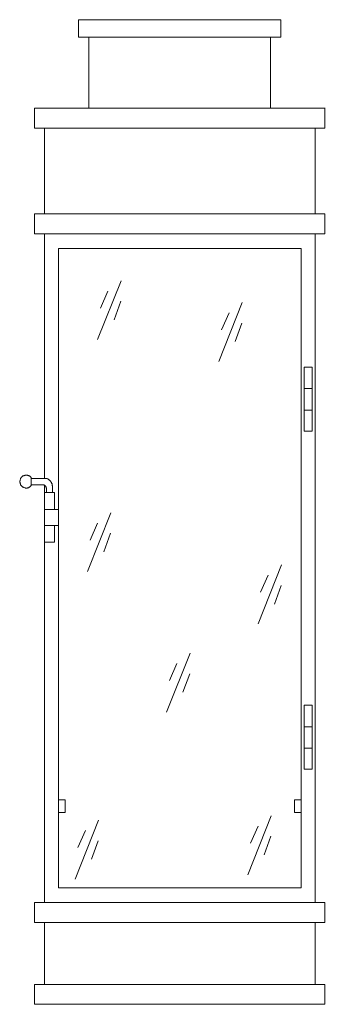
# Model space of a CAD drawing. Units: inches. Extents: x 0 to 9, y -29 to 0.
import ezdxf

# ---------------------------------------------------------------- set-up
doc = ezdxf.new("R2010")
doc.units = ezdxf.units.IN
doc.header["$MEASUREMENT"] = 0
doc.layers.add('Layer 1', color=7, linetype='Continuous')

# ---------------------------------------------------------------- blocks, each defined once
blk = doc.blocks.new('block 2')
at = {"layer": 'Layer 1', "color": 7, "lineweight": 18, "true_color": 0xffffff}
for points in [[(1.736, 0), (4.713, 0)], [(1.736, 0), (1.736, -0.511)], [(7.691, 0), (4.713, 0)], [(7.691, 0), (7.691, -0.511)], [(1.736, -0.511), (4.713, -0.511)], [(2.039, -0.511), (2.039, -2.601)], [(7.691, -0.511), (4.713, -0.511)], [(7.388, -0.511), (7.388, -2.601)], [(8.991, -2.601), (0.436, -2.601)], [(0.436, -2.601), (0.436, -3.19)], [(0.446, -2.609), (0.455, -2.609), (0.455, -2.601), (0.446, -2.601), (0.446, -2.609)], [(8.991, -2.601), (8.991, -3.19)], [(8.991, -2.609), (9, -2.609), (9, -2.601), (8.991, -2.601), (8.991, -2.609)], [(4.713, -3.19), (0.436, -3.19)], [(0.73, -5.721), (0.73, -3.19)], [(4.713, -3.19), (8.991, -3.19)], [(8.697, -5.721), (8.697, -3.19)], [(4.713, -5.721), (0.436, -5.721)], [(0.436, -5.721), (0.436, -6.309)], [(4.713, -5.721), (8.991, -5.721)], [(8.991, -5.721), (8.991, -6.309)], [(4.713, -6.309), (0.436, -6.309)], [(0.73, -13.509), (0.73, -6.309)], [(4.713, -6.309), (8.991, -6.309)], [(8.697, -26.004), (8.697, -6.309)], [(1.138, -25.57), (1.138, -6.743)], [(4.713, -6.743), (1.138, -6.743)], [(4.713, -6.743), (8.289, -6.743)], [(8.289, -25.57), (8.289, -6.743)], [(2.987, -7.687), (2.295, -9.422)], [(2.599, -7.997), (2.38, -8.493)], [(2.978, -8.291), (2.779, -8.841)], [(6.553, -8.33), (5.861, -10.064)], [(6.164, -8.632), (5.946, -9.135)], [(6.544, -8.934), (6.345, -9.476)], [(8.374, -12.116), (8.374, -10.234)], [(8.611, -10.234), (8.374, -10.234)], [(8.611, -12.116), (8.611, -10.234)], [(8.611, -10.861), (8.374, -10.861)], [(8.611, -11.496), (8.374, -11.496)], [(8.611, -12.116), (8.374, -12.116)], [(0.341, -13.486), (0.332, -13.47), (0.322, -13.463), (0.313, -13.455), (0.303, -13.447), (0.294, -13.439), (0.275, -13.432), (0.266, -13.432), (0.256, -13.424), (0.237, -13.424), (0.228, -13.416), (0.161, -13.416), (0.152, -13.424), (0.133, -13.424), (0.123, -13.432), (0.114, -13.439), (0.095, -13.439), (0.085, -13.447), (0.076, -13.455), (0.066, -13.47), (0.057, -13.478), (0.047, -13.486), (0.038, -13.501), (0.028, -13.509), (0.028, -13.525), (0.019, -13.532), (0.009, -13.548), (0.009, -13.579), (0, -13.586), (0, -13.602)], [(0, -13.602), (0, -13.617), (0.009, -13.633), (0.009, -13.656), (0.019, -13.672), (0.028, -13.687), (0.028, -13.695), (0.038, -13.71), (0.047, -13.718), (0.057, -13.726), (0.066, -13.741), (0.076, -13.749), (0.085, -13.757), (0.095, -13.765), (0.114, -13.772), (0.123, -13.78), (0.133, -13.78), (0.152, -13.788), (0.161, -13.788), (0.171, -13.796), (0.218, -13.796), (0.228, -13.788), (0.256, -13.788), (0.266, -13.78), (0.275, -13.772), (0.294, -13.765), (0.303, -13.757), (0.313, -13.749), (0.322, -13.741), (0.332, -13.734), (0.341, -13.718)], [(0.341, -13.486), (0.341, -13.718)], [(0.341, -13.501), (0.341, -13.703)], [(0.74, -13.509), (0.341, -13.509)], [(0.967, -13.749), (0.967, -13.734), (0.958, -13.718), (0.958, -13.672), (0.948, -13.656), (0.939, -13.648), (0.939, -13.633), (0.929, -13.617), (0.92, -13.61), (0.91, -13.594), (0.901, -13.586), (0.891, -13.571), (0.882, -13.563), (0.872, -13.556), (0.863, -13.548), (0.844, -13.54), (0.835, -13.532), (0.825, -13.525), (0.806, -13.517), (0.797, -13.517), (0.778, -13.509), (0.74, -13.509)], [(0.341, -13.695), (0.673, -13.695)], [(0.787, -13.819), (0.787, -13.796), (0.778, -13.788), (0.778, -13.765), (0.768, -13.757), (0.768, -13.749), (0.759, -13.741), (0.749, -13.734), (0.749, -13.726), (0.74, -13.718), (0.73, -13.71), (0.721, -13.71), (0.711, -13.703), (0.692, -13.703), (0.683, -13.695), (0.673, -13.695)], [(0.73, -26.004), (0.73, -13.71)], [(0.787, -13.927), (0.787, -13.819)], [(0.967, -13.927), (0.967, -13.749)], [(1.024, -13.927), (0.73, -13.927)], [(1.024, -13.927), (1.024, -14.423)], [(1.138, -14.423), (0.73, -14.423)], [(2.684, -14.523), (1.992, -16.257)], [(1.138, -14.895), (0.73, -14.895)], [(1.024, -15.39), (1.024, -14.895)], [(2.295, -14.833), (2.077, -15.328)], [(2.674, -15.127), (2.475, -15.677)], [(1.024, -15.39), (0.73, -15.39)], [(7.71, -16.056), (7.018, -17.79)], [(7.321, -16.358), (7.094, -16.861)], [(7.701, -16.66), (7.502, -17.21)], [(5.017, -18.657), (4.325, -20.399)], [(4.628, -18.967), (4.41, -19.462)], [(5.007, -19.269), (4.808, -19.811)], [(8.374, -20.19), (8.374, -22.079)], [(8.611, -20.19), (8.374, -20.19)], [(8.611, -20.19), (8.611, -22.079)], [(8.611, -20.825), (8.374, -20.825)], [(8.611, -21.452), (8.374, -21.452)], [(8.611, -22.079), (8.374, -22.079)], [(1.337, -22.977), (1.138, -22.977)], [(1.337, -23.349), (1.337, -22.977)], [(8.09, -22.977), (8.289, -22.977)], [(8.09, -23.349), (8.09, -22.977)], [(1.157, -23.349), (1.337, -23.349)], [(7.407, -23.449), (6.714, -25.183)], [(8.289, -23.349), (8.09, -23.349)], [(2.323, -23.581), (1.631, -25.315)], [(7.018, -23.751), (6.8, -24.254)], [(1.935, -23.883), (1.717, -24.386)], [(7.397, -24.045), (7.198, -24.595)], [(2.314, -24.185), (2.115, -24.727)], [(8.289, -25.57), (1.138, -25.57)], [(8.991, -26.004), (0.436, -26.004)], [(0.436, -26.004), (0.436, -26.592)], [(8.697, -26.004), (0.73, -26.004)], [(8.991, -26.004), (8.991, -26.592)], [(4.713, -26.592), (0.436, -26.592)], [(0.73, -28.412), (0.73, -26.592)], [(8.991, -26.592), (4.713, -26.592)], [(8.697, -28.412), (8.697, -26.592)], [(0.436, -28.412), (0.436, -29)], [(0.436, -28.412), (4.713, -28.412)], [(8.991, -28.412), (4.713, -28.412)], [(8.991, -28.412), (8.991, -29)], [(8.991, -29), (0.436, -29)]]:
    blk.add_lwpolyline(points, dxfattribs=at)

msp = doc.modelspace()

# ---------------------------------------------------------------- block references
at = {"layer": 'Layer 1'}
msp.add_blockref('block 2', (0, 0), dxfattribs=at)

doc.saveas('drawing.dxf')
